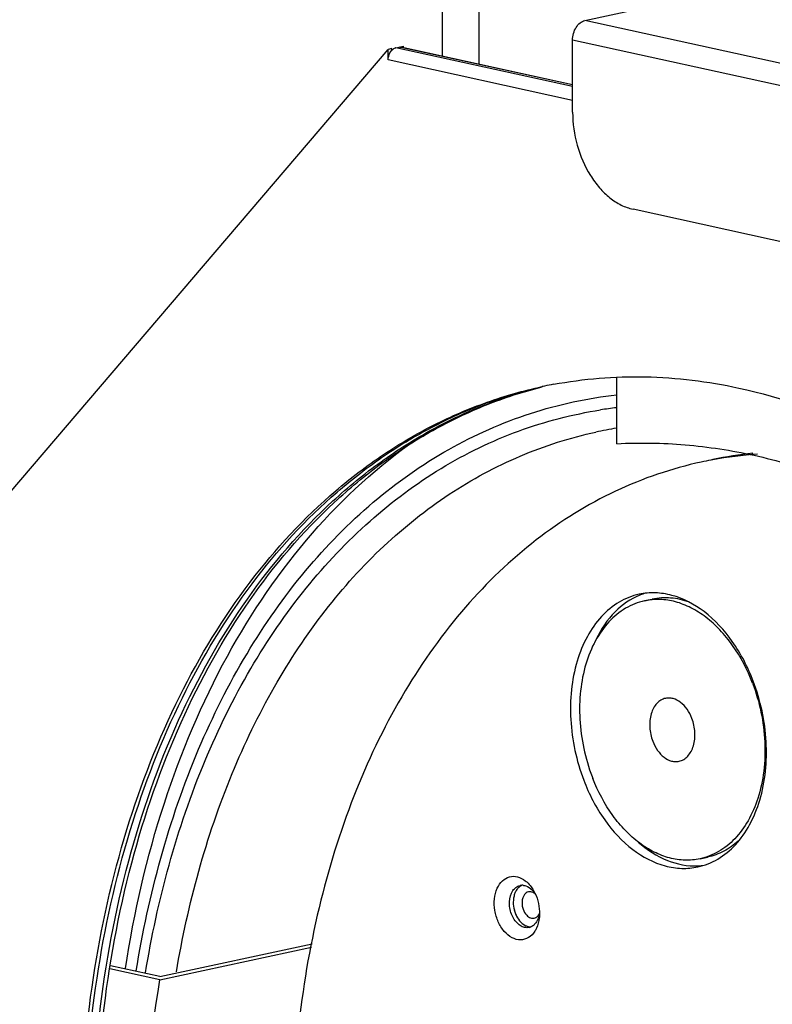
# Model space of a CAD drawing. Units: millimetres. Extents: x 22 to 1663, y 22 to 1167.
# Drawn here: x 1252 to 1322, y 540 to 632 of the extents above; entities that cross this region are included whole.
import ezdxf

# ---------------------------------------------------------------- set-up
doc = ezdxf.new("R2010")
doc.units = ezdxf.units.MM
doc.layers.add('细实线', color=7, linetype='Continuous')

msp = doc.modelspace()

# ---------------------------------------------------------------- linework, layer by layer
at = {"layer": '细实线'}
for p, q in [((1291.496, 628.665), (1291.386, 783.608)), ((1294.901, 627.918), (1294.791, 783.301)), ((1304.754, 631.981), (1309.658, 633.035)), ((1332.853, 625.818), (1304.754, 631.981)), ((1303.621, 623.439), (1303.617, 630.174)), ((1331.715, 624.011), (1303.617, 630.174)), ((1240.104, 575.035), (1286.421, 629.291)), ((1286.777, 629.367), (1286.421, 629.291)), ((1286.422, 628.315), (1286.421, 629.291)), ((1286.669, 629.108), (1286.756, 629.214)), ((1286.777, 629.232), (1286.777, 629.367)), ((1287.133, 629.444), (1287.845, 629.597)), ((1303.62, 625.827), (1287.133, 629.444)), ((1303.619, 625.982), (1287.489, 629.52)), ((1287.489, 629.52), (1287.596, 629.52)), ((1303.619, 626.006), (1287.596, 629.52)), ((1287.845, 629.466), (1287.845, 629.597)), ((1303.621, 624.542), (1286.422, 628.315)), ((1326.106, 610.699), (1309.247, 614.397)), ((1307.748, 592.536), (1307.743, 598.719)), ((1310.323, 577.883), (1311.035, 578.036)), ((1315.494, 553.833), (1316.206, 553.986)), ((1298.37, 548.572), (1298.194, 549.033)), ((1265.145, 542.849), (1279.343, 545.902)), ((1265.15, 542.539), (1279.291, 545.58)), ((1265.15, 542.539), (1260.488, 543.562)), ((1265.145, 542.849), (1260.528, 543.862))]:
    msp.add_line(p, q, dxfattribs=at)
for centre, radius, start, end in [((1287.471, 628.548), 0.977, 135.32467, 137.0202), ((1287.253, 628.888), 0.569, 102.15084, 106.12128), ((1309.418, 557.637), 41.137, 101.8169, 102.1341), ((1309.419, 557.634), 41.141, 100.61378, 101.81686), ((1312.295, 556.321), 39.829, 96.60551, 98.77509), ((1313.68, 556.857), 37.596, 99.12867, 102.13255), ((1324.357, 555.324), 36.539, 96.19036, 102.12542), ((1323.314, 554.918), 36.717, 93.85212, 100.40719), ((1323.264, 555.237), 36.394, 100.68803, 102.13281), ((1323.264, 555.239), 36.392, 100.41979, 100.68793), ((1312.21, 572.632), 6.232, 111.77769, 112.05021), ((1312.193, 572.675), 6.185, 106.69861, 111.78186), ((1316.035, 569.377), 11.352, 154.52721, 156.09931), ((1315.849, 569.465), 11.147, 154.17417, 154.52331), ((1321.483, 567.619), 17.18, 200.87821, 201.55324), ((1315.057, 559.378), 6.213, 272.22552, 274.34642), ((1315.061, 559.328), 6.164, 274.34782, 276.45837), ((1298.916, 550.407), 0.955, 91.4253, 102.0872), ((1298.917, 550.369), 0.993, 82.3107, 91.38131), ((1299.954, 549.941), 1.845, 155.5255, 160.71963), ((1299.357, 548.361), 0.952, 282.15276, 293.61779), ((1299.713, 548.465), 0.98, 265.80181, 271.44051), ((1299.219, 548.559), 1.194, 312.94872, 315.96431)]:
    msp.add_arc(centre, radius, start, end, dxfattribs=at)
for points, knots in [([(1303.617, 630.174), (1303.616, 630.382), (1303.675, 630.795), (1303.915, 631.35), (1304.276, 631.778), (1304.596, 631.947), (1304.754, 631.981)], [0, 0, 0, 0, 0.273397, 0.542055, 0.787023, 1, 1, 1, 1]), ([(1286.422, 628.315), (1286.422, 628.385), (1286.444, 628.664), (1286.548, 628.938), (1286.669, 629.108)], [0, 0, 0, 0, 0.253539, 1, 1, 1, 1]), ([(1286.776, 629.235), (1286.8, 629.259), (1286.893, 629.344), (1287.006, 629.408), (1287.095, 629.434)], [0, 0, 0, 0, 0.267441, 1, 1, 1, 1]), ([(1303.621, 623.439), (1303.622, 622.401), (1303.915, 620.339), (1304.923, 617.975), (1306.074, 616.395), (1307.044, 615.45), (1308.102, 614.76), (1308.868, 614.48), (1309.247, 614.397)], [0, 0, 0, 0, 0.273717, 0.542403, 0.668861, 0.787476, 0.897625, 1, 1, 1, 1]), ([(1301.841, 598.071), (1304.649, 598.597), (1310.462, 599.066), (1316.244, 598.35), (1319.103, 597.723)], [0, 0, 0, 0, 0.493893, 1, 1, 1, 1]), ([(1319.224, 426.899), (1315.49, 427.718), (1307.956, 430.357), (1297.405, 436.766), (1287.572, 445.508), (1278.746, 456.303), (1271.183, 468.816), (1265.109, 482.665), (1260.705, 497.426), (1258.107, 512.645), (1257.394, 527.858), (1258.59, 542.598), (1261.663, 556.416), (1266.531, 568.894), (1273.061, 579.646), (1279.855, 586.994), (1285.896, 591.596), (1290.631, 594.375), (1295.594, 596.505), (1299.036, 597.483), (1300.771, 597.856)], [0, 0, 0, 0, 0.053343, 0.1103, 0.171248, 0.236044, 0.304129, 0.374636, 0.446494, 0.518527, 0.589547, 0.658441, 0.724273, 0.786383, 0.844493, 0.898821, 0.924834, 0.950242, 0.97523, 1, 1, 1, 1]), ([(1319.271, 427.044), (1315.55, 427.886), (1308.05, 430.563), (1297.554, 437.001), (1287.775, 445.749), (1279, 456.529), (1271.481, 469.01), (1265.441, 482.813), (1261.06, 497.518), (1258.47, 512.679), (1257.75, 527.834), (1258.926, 542.522), (1261.964, 556.301), (1266.785, 568.755), (1273.257, 579.503), (1279.996, 586.867), (1285.992, 591.496), (1290.694, 594.301), (1295.624, 596.464), (1299.046, 597.467), (1300.772, 597.854)], [0, 0, 0, 0, 0.053389, 0.110391, 0.171368, 0.236169, 0.304234, 0.374701, 0.446507, 0.518487, 0.589461, 0.658326, 0.724153, 0.786281, 0.844429, 0.898802, 0.924832, 0.950252, 0.975241, 1, 1, 1, 1]), ([(1260.101, 508.11), (1259.333, 513.312), (1258.454, 523.687), (1259.138, 539), (1261.814, 553.469), (1266.409, 566.627), (1272.787, 578.05), (1279.563, 585.935), (1285.653, 590.919), (1290.445, 593.951), (1295.489, 596.305), (1299.002, 597.411), (1300.776, 597.842)], [0, 0, 0, 0, 0.146965, 0.290095, 0.427234, 0.556777, 0.67792, 0.790905, 0.844846, 0.897415, 0.948988, 1, 1, 1, 1]), ([(1260.48, 508.028), (1259.708, 513.215), (1258.817, 523.562), (1259.47, 538.84), (1262.104, 553.285), (1266.648, 566.436), (1272.969, 577.87), (1279.692, 585.781), (1285.741, 590.799), (1290.503, 593.862), (1295.518, 596.252), (1299.013, 597.386), (1300.778, 597.831)], [0, 0, 0, 0, 0.146846, 0.289904, 0.427024, 0.556601, 0.677817, 0.790886, 0.84486, 0.897447, 0.949017, 1, 1, 1, 1]), ([(1319.103, 597.723), (1323.145, 596.836), (1331.309, 593.884), (1342.63, 586.625), (1353.052, 576.701), (1362.218, 564.48), (1369.824, 550.399), (1375.604, 534.958), (1379.357, 518.71), (1380.429, 507.604), (1380.583, 502.068)], [0, 0, 0, 0, 0.102359, 0.212286, 0.330478, 0.456413, 0.588627, 0.724999, 0.863011, 1, 1, 1, 1]), ([(1262.942, 543.381), (1264.076, 550.445), (1266.844, 560.7), (1272.97, 572.926), (1278.43, 580.72), (1284.764, 587.189), (1291.857, 592.196), (1299.567, 595.62), (1305.008, 596.792), (1307.736, 597.093)], [0, 0, 0, 0, 0.28604, 0.419149, 0.545259, 0.66492, 0.779325, 0.890269, 1, 1, 1, 1]), ([(1263.804, 543.189), (1264.906, 549.951), (1267.554, 559.772), (1273.347, 571.535), (1278.502, 579.087), (1284.476, 585.421), (1291.169, 590.411), (1298.454, 593.947), (1303.621, 595.283), (1306.219, 595.684)], [0, 0, 0, 0, 0.285369, 0.418465, 0.544769, 0.664752, 0.779467, 0.890531, 1, 1, 1, 1]), ([(1266.685, 543.286), (1267.748, 549.599), (1270.236, 558.77), (1275.576, 569.819), (1280.311, 576.979), (1285.787, 583.063), (1291.92, 587.962), (1298.605, 591.581), (1303.373, 593.096), (1305.778, 593.613)], [0, 0, 0, 0, 0.284301, 0.417306, 0.54382, 0.664221, 0.779392, 0.890717, 1, 1, 1, 1]), ([(1261.934, 543.594), (1262.732, 548.815), (1265.044, 558.857), (1270.86, 572.666), (1278.776, 584.316), (1285.504, 590.48), (1289.09, 592.968)], [0, 0, 0, 0, 0.274141, 0.532155, 0.773415, 1, 1, 1, 1]), ([(1307.748, 592.536), (1309.866, 592.647), (1314.167, 592.571), (1320.622, 591.577), (1327.071, 589.716), (1331.251, 587.942), (1333.317, 586.927)], [0, 0, 0, 0, 0.24058, 0.486208, 0.738833, 1, 1, 1, 1]), ([(1315.615, 590.819), (1312.864, 590.227), (1307.407, 588.367), (1299.931, 583.722), (1293.299, 577.354), (1287.67, 569.447), (1283.162, 560.204), (1278.69, 546.118), (1277.457, 534.705), (1277.463, 526.991)], [0, 0, 0, 0, 0.105434, 0.213732, 0.327274, 0.447651, 0.575577, 0.710965, 1, 1, 1, 1]), ([(1309.821, 578.491), (1309.167, 578.351), (1307.865, 577.833), (1306.202, 576.45), (1304.878, 574.546), (1303.596, 571.353), (1303.166, 566.698), (1303.963, 562.97), (1304.649, 561.171)], [0, 0, 0, 0, 0.099584, 0.204355, 0.317883, 0.441472, 0.713327, 1, 1, 1, 1]), ([(1309.87, 578.408), (1309.013, 578.06), (1307.362, 576.905), (1306.263, 575.245), (1305.816, 574.321)], [0, 0, 0, 0, 0.474105, 1, 1, 1, 1]), ([(1320.457, 570.392), (1319.958, 571.699), (1318.714, 574.101), (1316.12, 576.938), (1313.477, 578.355), (1311.341, 578.687), (1310.312, 578.597), (1309.821, 578.491)], [0, 0, 0, 0, 0.290467, 0.554958, 0.788024, 0.895611, 1, 1, 1, 1]), ([(1310.323, 577.883), (1310.015, 577.817), (1309.404, 577.632), (1308.232, 577.058), (1306.899, 575.951), (1305.648, 574.15), (1304.764, 571.954), (1304.284, 569.468), (1304.225, 566.811), (1304.588, 564.11), (1305.105, 562.35), (1305.43, 561.496)], [0, 0, 0, 0, 0.049502, 0.09969, 0.204236, 0.317519, 0.440841, 0.573458, 0.7131, 0.856521, 1, 1, 1, 1]), ([(1320.387, 570.22), (1319.915, 571.457), (1319.009, 573.209), (1317.408, 575.18), (1316.101, 576.37), (1314.7, 577.265), (1313.239, 577.839), (1311.762, 578.069), (1310.788, 577.983), (1310.323, 577.883)], [0, 0, 0, 0, 0.289917, 0.426126, 0.554683, 0.675251, 0.788417, 0.895805, 1, 1, 1, 1]), ([(1314.514, 577.754), (1313.95, 577.96), (1312.79, 578.23), (1311.597, 578.157), (1311.035, 578.036)], [0, 0, 0, 0, 0.510699, 1, 1, 1, 1]), ([(1315.285, 553.072), (1315.939, 553.213), (1317.24, 553.73), (1318.903, 555.114), (1320.227, 557.018), (1321.509, 560.21), (1321.94, 564.865), (1321.143, 568.594), (1320.457, 570.392)], [0, 0, 0, 0, 0.099584, 0.204355, 0.317883, 0.441472, 0.713327, 1, 1, 1, 1]), ([(1320.387, 570.22), (1320.722, 569.343), (1321.249, 567.531), (1321.604, 564.753), (1321.513, 562.031), (1321.143, 560.283), (1320.878, 559.462)], [0, 0, 0, 0, 0.257242, 0.514182, 0.763785, 1, 1, 1, 1]), ([(1312.278, 568.791), (1312.127, 568.759), (1311.827, 568.639), (1311.443, 568.32), (1311.138, 567.881), (1310.842, 567.144), (1310.742, 566.07), (1310.926, 565.209), (1311.085, 564.794)], [0, 0, 0, 0, 0.099584, 0.204355, 0.317883, 0.441472, 0.713327, 1, 1, 1, 1]), ([(1314.733, 566.922), (1314.618, 567.224), (1314.331, 567.778), (1313.732, 568.433), (1313.122, 568.76), (1312.629, 568.836), (1312.392, 568.816), (1312.278, 568.791)], [0, 0, 0, 0, 0.290467, 0.554958, 0.788024, 0.895611, 1, 1, 1, 1]), ([(1313.539, 562.925), (1313.69, 562.958), (1313.99, 563.077), (1314.374, 563.396), (1314.68, 563.836), (1314.976, 564.572), (1315.075, 565.647), (1314.891, 566.507), (1314.733, 566.922)], [0, 0, 0, 0, 0.099584, 0.204355, 0.317883, 0.441472, 0.713327, 1, 1, 1, 1]), ([(1311.085, 564.794), (1311.2, 564.493), (1311.487, 563.938), (1312.086, 563.284), (1312.695, 562.957), (1313.188, 562.88), (1313.426, 562.901), (1313.539, 562.925)], [0, 0, 0, 0, 0.290467, 0.554958, 0.788024, 0.895611, 1, 1, 1, 1]), ([(1304.649, 561.171), (1305.147, 559.864), (1306.391, 557.462), (1308.986, 554.625), (1311.629, 553.208), (1313.764, 552.877), (1314.794, 552.966), (1315.285, 553.072)], [0, 0, 0, 0, 0.290467, 0.554958, 0.788024, 0.895611, 1, 1, 1, 1]), ([(1315.494, 553.833), (1315.035, 553.734), (1314.074, 553.649), (1312.615, 553.869), (1311.172, 554.425), (1309.785, 555.295), (1308.488, 556.455), (1306.893, 558.38), (1305.982, 560.095), (1305.503, 561.308)], [0, 0, 0, 0, 0.104437, 0.211999, 0.325231, 0.44575, 0.574174, 0.710218, 1, 1, 1, 1]), ([(1320.878, 559.462), (1320.646, 558.742), (1320.071, 557.395), (1318.831, 555.678), (1317.527, 554.625), (1316.387, 554.076), (1315.794, 553.897), (1315.494, 553.833)], [0, 0, 0, 0, 0.278784, 0.535382, 0.772937, 0.887206, 1, 1, 1, 1]), ([(1319.062, 555.486), (1318.653, 555.115), (1317.76, 554.477), (1316.727, 554.098), (1316.206, 553.986)], [0, 0, 0, 0, 0.509293, 1, 1, 1, 1]), ([(1309.729, 555.392), (1310.537, 554.685), (1312.271, 553.542), (1314.337, 553.132), (1315.298, 553.169)], [0, 0, 0, 0, 0.527175, 1, 1, 1, 1]), ([(1296.599, 551.097), (1296.715, 551.352), (1297.015, 551.808), (1297.713, 552.218), (1298.518, 552.204), (1298.99, 551.947), (1299.207, 551.779)], [0, 0, 0, 0, 0.266933, 0.504408, 0.739204, 1, 1, 1, 1]), ([(1299.207, 551.779), (1299.298, 551.709), (1299.664, 551.381), (1299.943, 550.963), (1300.107, 550.625)], [0, 0, 0, 0, 0.23483, 1, 1, 1, 1]), ([(1300.092, 547.074), (1299.943, 546.838), (1299.563, 546.427), (1298.747, 546.191), (1297.907, 546.436), (1297.185, 547.056), (1296.639, 547.953), (1296.234, 549.318), (1296.31, 550.464), (1296.599, 551.097)], [0, 0, 0, 0, 0.110089, 0.211146, 0.317923, 0.440523, 0.578896, 0.725641, 1, 1, 1, 1]), ([(1298.196, 551.042), (1298.232, 551.08), (1298.381, 551.216), (1298.571, 551.31), (1298.716, 551.341)], [0, 0, 0, 0, 0.261637, 1, 1, 1, 1]), ([(1298.552, 551.119), (1298.524, 551.09), (1298.414, 550.965), (1298.328, 550.82), (1298.275, 550.705)], [0, 0, 0, 0, 0.239658, 1, 1, 1, 1]), ([(1298.892, 551.359), (1298.797, 551.318), (1298.678, 551.241), (1298.577, 551.145), (1298.552, 551.119)], [0, 0, 0, 0, 0.741173, 1, 1, 1, 1]), ([(1299.049, 551.353), (1299.119, 551.344), (1299.415, 551.273), (1299.675, 551.088), (1299.838, 550.922)], [0, 0, 0, 0, 0.232114, 1, 1, 1, 1]), ([(1299.838, 550.922), (1299.868, 550.892), (1299.986, 550.763), (1300.087, 550.62), (1300.155, 550.507)], [0, 0, 0, 0, 0.242027, 1, 1, 1, 1]), ([(1299.557, 547.43), (1299.422, 547.401), (1299.123, 547.406), (1298.698, 547.597), (1298.321, 547.942), (1297.91, 548.573), (1297.661, 549.51), (1297.767, 550.295), (1297.919, 550.629)], [0, 0, 0, 0, 0.098571, 0.205786, 0.325926, 0.458241, 0.738666, 1, 1, 1, 1]), ([(1298.118, 550.169), (1298.039, 549.667), (1298.171, 548.669), (1298.797, 547.825), (1299.202, 547.617)], [0, 0, 0, 0, 0.527258, 1, 1, 1, 1]), ([(1299.515, 550.745), (1299.433, 550.728), (1299.27, 550.653), (1299.081, 550.447), (1298.952, 550.17), (1298.892, 549.843), (1298.902, 549.491), (1299.006, 549.039), (1299.182, 548.724), (1299.339, 548.563)], [0, 0, 0, 0, 0.098222, 0.204556, 0.323235, 0.453909, 0.592857, 0.734455, 1, 1, 1, 1]), ([(1299.929, 550.691), (1299.863, 550.722), (1299.726, 550.765), (1299.582, 550.76), (1299.515, 550.745)], [0, 0, 0, 0, 0.514228, 1, 1, 1, 1]), ([(1300.074, 550.606), (1300.062, 550.615), (1300.016, 550.646), (1299.967, 550.674), (1299.929, 550.691)], [0, 0, 0, 0, 0.256376, 1, 1, 1, 1]), ([(1299.339, 548.563), (1299.39, 548.511), (1299.496, 548.421), (1299.674, 548.326), (1299.859, 548.282), (1299.982, 548.289), (1300.04, 548.301)], [0, 0, 0, 0, 0.277251, 0.533372, 0.771809, 1, 1, 1, 1]), ([(1300.04, 548.301), (1300.096, 548.313), (1300.206, 548.354), (1300.3, 548.424), (1300.343, 548.465)], [0, 0, 0, 0, 0.489885, 1, 1, 1, 1]), ([(1300.354, 548.143), (1300.336, 548.103), (1300.262, 547.954), (1300.164, 547.817), (1300.078, 547.729)], [0, 0, 0, 0, 0.261197, 1, 1, 1, 1]), ([(1300.531, 548.654), (1300.528, 548.539), (1300.496, 548.099), (1300.386, 547.663), (1300.251, 547.368)], [0, 0, 0, 0, 0.263062, 1, 1, 1, 1]), ([(1300.343, 548.465), (1300.36, 548.481), (1300.427, 548.551), (1300.482, 548.634), (1300.516, 548.7)], [0, 0, 0, 0, 0.239913, 1, 1, 1, 1]), ([(1300.509, 548.661), (1300.501, 548.614), (1300.466, 548.437), (1300.41, 548.264), (1300.354, 548.143)], [0, 0, 0, 0, 0.259666, 1, 1, 1, 1]), ([(1299.202, 547.617), (1299.237, 547.598), (1299.376, 547.534), (1299.528, 547.497), (1299.641, 547.488)], [0, 0, 0, 0, 0.260531, 1, 1, 1, 1]), ([(1265.175, 507.008), (1264.219, 512.979), (1263.234, 524.875), (1264.168, 536.787), (1265.15, 542.539)], [0, 0, 0, 0, 0.508917, 1, 1, 1, 1])]:
    msp.add_open_spline(points, degree=3, knots=knots, dxfattribs=at)
for points in [[(1297.919, 550.629), (1297.957, 550.71), (1298.001, 550.79), (1298.051, 550.864)], [(1298.051, 550.864), (1298.094, 550.927), (1298.142, 550.987), (1298.196, 551.042)], [(1298.213, 550.55), (1298.17, 550.427), (1298.139, 550.299), (1298.118, 550.169)], [(1300.107, 550.625), (1300.401, 550.021), (1300.55, 549.326), (1300.531, 548.654)], [(1300.033, 547.685), (1299.947, 547.604), (1299.846, 547.536), (1299.738, 547.489)], [(1300.251, 547.368), (1300.205, 547.267), (1300.152, 547.168), (1300.092, 547.074)]]:
    msp.add_open_spline(points, degree=3, dxfattribs=at)

doc.saveas('drawing.dxf')
